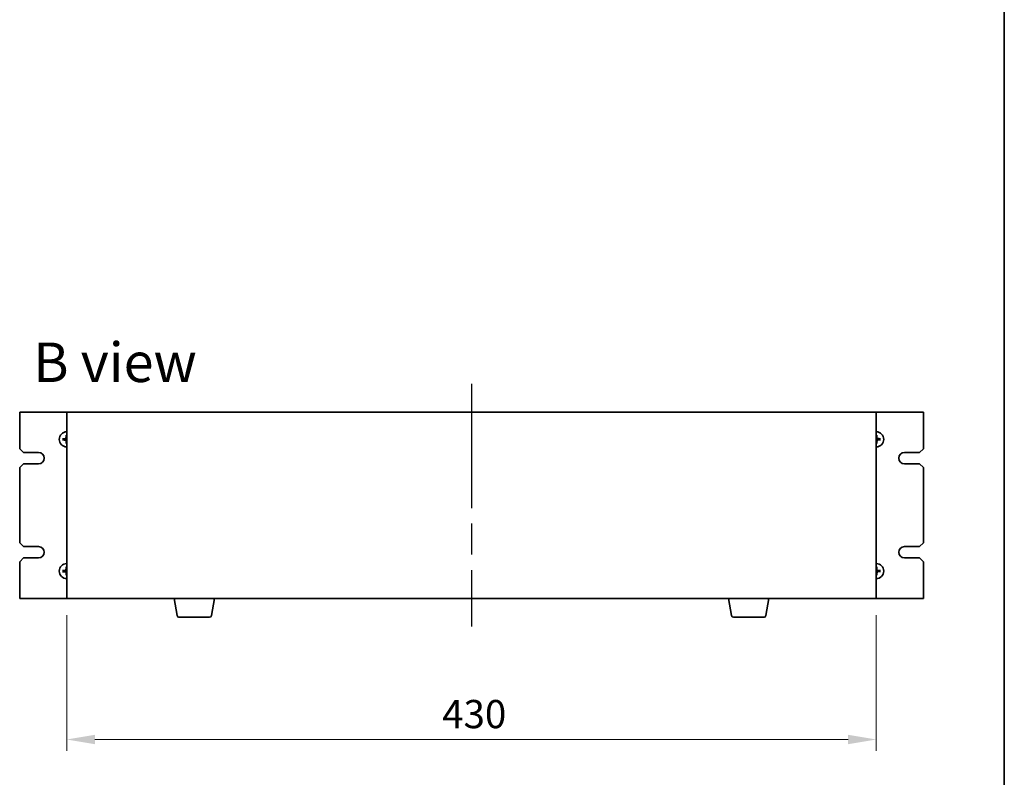
# Model space of a CAD drawing. Units: millimetres. Extents: x 80 to 11479, y 44 to 1730.
# Drawn here: x 4063 to 4586, y 872 to 1274 of the extents above; entities that cross this region are included whole.
import ezdxf

# ---------------------------------------------------------------- set-up
doc = ezdxf.new("R2010")
doc.units = ezdxf.units.MM
doc.header["$LTSCALE"] = 5.5
doc.linetypes.add('AM_ISO08W050', pattern=[18, 12, -1.5, 3, -1.5])
doc.layers.get('Defpoints').update_dxf_attribs({"lineweight": 25})
for name, color, linetype, lineweight in [('AM_7', 4, 'AM_ISO08W050', 25), ('Border (ISO)', 7, 'Continuous', 35), ('Dimension (ISO)', 7, 'Continuous', 18), ('Dimension (ISO) @ 1', 7, 'Continuous', 18), ('Symbol (ISO)', 7, 'Continuous', 18), ('Visible (ISO)', 7, 'Continuous', 35)]:
    doc.layers.add(name, color=color, linetype=linetype, lineweight=lineweight)
doc.styles.add('Note Text (TK)', font='txt')
doc.dimstyles.new('Default - Method 1b (TK)', dxfattribs={"dimscale": 5.5, "dimtxt": 2.5, "dimasz": 2.5, "dimexe": 1, "dimexo": 1.5, "dimgap": 1, "dimtad": 1, "dimtoh": 1, "dimrnd": 1e-08, "dimdsep": 46, "dimtxsty": 'Note Text (TK)', "dimcen": 0.09, "dimdle": 5, "dimclrd": 100, "dimclre": 100, "dimclrt": 7, "dimadec": 1, "dimazin": 1, "dimtfac": 1, "dimtmove": 0, "dimatfit": 3, "dimfxl": 0, "dimtolj": 1, "dimlwd": -1, "dimlwe": -1, "dimarcsym": 0})

# ---------------------------------------------------------------- blocks, each defined once
blk = doc.blocks.new('図面枠 tk図枠')
at = {"layer": 'Border (ISO)'}
blk.add_line((405.5, 289), (405.5, 8), dxfattribs=at)
blk = doc.blocks.new('*D46')
at = {"layer": 'Defpoints', "color": 0, "transparency": 16777216}
for p in [(4088.25, 966.74), (4518.25, 966.74), (4518.25, 891.74)]:
    blk.add_point(p, dxfattribs=at)
at = {"layer": 'Dimension (ISO)', "color": 100, "transparency": 16777216}
for p, q in [((4088.25, 957.74), (4088.25, 885.74)), ((4518.25, 957.74), (4518.25, 885.74)), ((4103.25, 891.74), (4503.25, 891.74))]:
    blk.add_line(p, q, dxfattribs=at)
for points in [[(4103.25, 894.24), (4103.25, 889.24), (4088.25, 891.74)], [(4503.25, 894.24), (4503.25, 889.24), (4518.25, 891.74)]]:
    blk.add_solid(points, dxfattribs=at)
at = {"layer": 'Dimension (ISO)', "color": 7, "transparency": 16777216, "insert": (4287.65, 905.24), "char_height": 15, "attachment_point": 4, "style": 'Note Text (TK)'}
blk.add_mtext('\\A1;430', dxfattribs=at)

msp = doc.modelspace()

# ---------------------------------------------------------------- linework, layer by layer
at = {"layer": 'AM_7'}
msp.add_line((4303.2492, 1080.7437), (4303.2492, 951.7437), dxfattribs=at)
at = {"layer": 'Visible (ISO)'}
for p, q in [((4088.2492, 1065.7437), (4063.2492, 1065.7437)), ((4063.2492, 1065.7437), (4063.2492, 1046.2437)), ((4518.2492, 1065.7437), (4088.2492, 1065.7437)), ((4088.2492, 1065.7437), (4088.2492, 966.7437)), ((4518.2492, 966.7437), (4518.2492, 1065.7437)), ((4543.2492, 1065.7437), (4518.2492, 1065.7437)), ((4543.2492, 1046.2437), (4543.2492, 1065.7437)), ((4086.7587, 1051.4243), (4086.19, 1051.4837)), ((4087.923, 1053.2911), (4088.0063, 1052.7254)), ((4518.4298, 1052.7343), (4518.4892, 1053.303)), ((4520.2966, 1051.57), (4519.7309, 1051.4867)), ((4065.2492, 1044.2437), (4063.2492, 1046.2437)), ((4086.2019, 1050.9175), (4086.7676, 1051.0008)), ((4088.0687, 1049.7532), (4088.0093, 1049.1845)), ((4518.5755, 1049.1964), (4518.4922, 1049.7621)), ((4519.7398, 1051.0632), (4520.3085, 1051.0038)), ((4543.2492, 1046.2437), (4541.2492, 1044.2437)), ((4065.2492, 1044.2437), (4073.2492, 1044.2437)), ((4533.2492, 1044.2437), (4541.2492, 1044.2437)), ((4063.2492, 1036.2437), (4065.2492, 1038.2437)), ((4063.2492, 1036.2437), (4063.2492, 996.2437)), ((4073.2492, 1038.2437), (4065.2492, 1038.2437)), ((4541.2492, 1038.2437), (4533.2492, 1038.2437)), ((4541.2492, 1038.2437), (4543.2492, 1036.2437)), ((4543.2492, 996.2437), (4543.2492, 1036.2437)), ((4065.2492, 994.2437), (4063.2492, 996.2437)), ((4065.2492, 994.2437), (4073.2492, 994.2437)), ((4533.2492, 994.2437), (4541.2492, 994.2437)), ((4543.2492, 996.2437), (4541.2492, 994.2437)), ((4063.2492, 986.2437), (4065.2492, 988.2437)), ((4063.2492, 986.2437), (4063.2492, 966.7437)), ((4073.2492, 988.2437), (4065.2492, 988.2437)), ((4087.923, 983.2911), (4088.0063, 982.7254)), ((4518.4298, 982.7343), (4518.4892, 983.303)), ((4541.2492, 988.2437), (4533.2492, 988.2437)), ((4541.2492, 988.2437), (4543.2492, 986.2437)), ((4543.2492, 966.7437), (4543.2492, 986.2437)), ((4086.7587, 981.4243), (4086.19, 981.4837)), ((4086.2019, 980.9175), (4086.7676, 981.0008)), ((4088.0687, 979.7532), (4088.0093, 979.1845)), ((4518.5755, 979.1964), (4518.4922, 979.7621)), ((4520.2966, 981.57), (4519.7309, 981.4867)), ((4519.7398, 981.0632), (4520.3085, 981.0038)), ((4063.2492, 966.7437), (4088.2492, 966.7437)), ((4088.2492, 966.7437), (4518.2492, 966.7437)), ((4146.86, 957.5793), (4145.3326, 966.7437)), ((4165.1385, 957.5793), (4166.6659, 966.7437)), ((4441.36, 957.5793), (4439.8326, 966.7437)), ((4459.6385, 957.5793), (4461.1659, 966.7437)), ((4518.2492, 966.7437), (4543.2492, 966.7437)), ((4164.1521, 956.7437), (4147.8464, 956.7437)), ((4458.6521, 956.7437), (4442.3464, 956.7437))]:
    msp.add_line(p, q, dxfattribs=at)
for centre, radius, start, end in [((4088.2492, 1051.2437), 4, 90, 270), ((4088.2492, 1051.2437), 1.5014, 173.093115, 189.313712), ((4088.2492, 1051.2437), 1.5014, 90, 99.313712), ((4518.2492, 1051.2437), 4, 270, 90), ((4518.2492, 1051.2437), 1.5014, 83.093115, 90), ((4518.2492, 1051.2437), 1.5014, 353.093115, 9.313712), ((4088.2492, 1051.2437), 1.5014, 263.093115, 270), ((4518.2492, 1051.2437), 1.5014, 270, 279.313712), ((4073.2492, 1041.2437), 3, 270, 90), ((4533.2492, 1041.2437), 3, 90, 270), ((4073.2492, 991.2437), 3, 270, 90), ((4533.2492, 991.2437), 3, 90, 270), ((4088.2492, 981.2437), 4, 90, 270), ((4518.2492, 981.2437), 4, 270, 90), ((4088.2492, 981.2437), 1.5014, 173.093115, 189.313712), ((4088.2492, 981.2437), 1.5014, 90, 99.313712), ((4088.2492, 981.2437), 1.5014, 263.093115, 270), ((4518.2492, 981.2437), 1.5014, 83.093115, 90), ((4518.2492, 981.2437), 1.5014, 270, 279.313712), ((4518.2492, 981.2437), 1.5014, 353.093115, 9.313712), ((4147.8464, 957.7437), 1, 189.462322, 270), ((4164.1521, 957.7437), 1, 270, 350.537678), ((4442.3464, 957.7437), 1, 189.462322, 270), ((4458.6521, 957.7437), 1, 270, 350.537678)]:
    msp.add_arc(centre, radius, start, end, dxfattribs=at)
for centre, major_axis, start_param, end_param in [((4088.2593, 1051.1043), (-6.4815, -0.469), 4.81751795, 5.05650225), ((4088.389, 1051.2395), (-0.1964, -6.4955), 4.36827571, 4.60726001), ((4518.1098, 1051.2337), (-0.469, 6.4815), 4.81751795, 5.05650225), ((4518.245, 1051.104), (-6.4955, 0.1964), 4.36827571, 4.60726001), ((4088.2535, 1051.3835), (6.4955, -0.1964), 4.36827571, 4.60726001), ((4088.3887, 1051.2538), (0.469, -6.4815), 4.81751795, 5.05650225), ((4518.1095, 1051.248), (0.1964, 6.4955), 4.36827571, 4.60726001), ((4518.2392, 1051.3832), (6.4815, 0.469), 4.81751795, 5.05650225), ((4088.389, 981.2395), (-0.1964, -6.4955), 4.36827571, 4.60726001), ((4518.1098, 981.2337), (-0.469, 6.4815), 4.81751795, 5.05650225), ((4088.2593, 981.1043), (-6.4815, -0.469), 4.81751795, 5.05650225), ((4088.2535, 981.3835), (6.4955, -0.1964), 4.36827571, 4.60726001), ((4088.3887, 981.2538), (0.469, -6.4815), 4.81751795, 5.05650225), ((4518.1095, 981.248), (0.1964, 6.4955), 4.36827571, 4.60726001), ((4518.245, 981.104), (-6.4955, 0.1964), 4.36827571, 4.60726001), ((4518.2392, 981.3832), (6.4815, 0.469), 4.81751795, 5.05650225)]:
    msp.add_ellipse(centre, major_axis=major_axis, ratio=0.08715574, start_param=start_param, end_param=end_param, dxfattribs=at)
for points, knots in [([(4086.0342, 1051.4778), (4086.0477, 1051.4792), (4086.0637, 1051.4806), (4086.0932, 1051.4828), (4086.1117, 1051.4838), (4086.1405, 1051.4848), (4086.1559, 1051.4851), (4086.1757, 1051.4847), (4086.1842, 1051.4843), (4086.19, 1051.4837)], [0.0145600729, 0.0145600729, 0.0145600729, 0.0145600729, 0.0187226824, 0.0187226824, 0.0234298311, 0.0234298311, 0.0280690561, 0.0280690561, 0.0318102328, 0.0318102328, 0.0318102328, 0.0318102328]), ([(4087.8466, 1051.9382), (4087.845, 1051.8967), (4087.8351, 1051.8528), (4087.7985, 1051.7723), (4087.7718, 1051.7358), (4087.7111, 1051.6786), (4087.6731, 1051.654), (4087.6016, 1051.6265), (4087.5697, 1051.6194), (4087.5385, 1051.6169)], [0, 0, 0, 0, 0.0124997785, 0.0124997785, 0.0249995571, 0.0249995571, 0.0375236714, 0.0375236714, 0.0466766062, 0.0466766062, 0.0466766062, 0.0466766062]), ([(4088.0183, 1051.933), (4088.019, 1051.8887), (4088.0134, 1051.8441), (4087.9937, 1051.7674), (4087.9791, 1051.7288), (4087.9391, 1051.6557), (4087.9136, 1051.6211), (4087.8581, 1051.5633), (4087.8246, 1051.5363), (4087.7532, 1051.4933), (4087.7153, 1051.4771), (4087.6395, 1051.4542), (4087.5952, 1051.4467), (4087.5509, 1051.4455)], [0.2229562709, 0.2229562709, 0.2229562709, 0.2229562709, 0.2366879527, 0.2366879527, 0.2486991176, 0.2486991176, 0.2607102824, 0.2607102824, 0.2727214473, 0.2727214473, 0.2847326122, 0.2847326122, 0.298464294, 0.298464294, 0.298464294, 0.298464294]), ([(4087.923, 1053.2911), (4087.9221, 1053.2969), (4087.9214, 1053.3054), (4087.9202, 1053.3251), (4087.9198, 1053.3405), (4087.9196, 1053.3693), (4087.9199, 1053.3878), (4087.9208, 1053.4174), (4087.9215, 1053.4334), (4087.9223, 1053.447)], [0.0427285001, 0.0427285001, 0.0427285001, 0.0427285001, 0.0464696768, 0.0464696768, 0.0511089018, 0.0511089018, 0.0558160505, 0.0558160505, 0.05997866, 0.05997866, 0.05997866, 0.05997866]), ([(4518.9385, 1051.4747), (4518.8942, 1051.474), (4518.8496, 1051.4796), (4518.7729, 1051.4993), (4518.7343, 1051.5139), (4518.6612, 1051.5539), (4518.6266, 1051.5794), (4518.5688, 1051.6348), (4518.5418, 1051.6683), (4518.4988, 1051.7398), (4518.4826, 1051.7777), (4518.4597, 1051.8535), (4518.4522, 1051.8978), (4518.451, 1051.942)], [0.2229562709, 0.2229562709, 0.2229562709, 0.2229562709, 0.2366879527, 0.2366879527, 0.2486991176, 0.2486991176, 0.2607102824, 0.2607102824, 0.2727214473, 0.2727214473, 0.2847326122, 0.2847326122, 0.298464294, 0.298464294, 0.298464294, 0.298464294]), ([(4518.4834, 1053.4588), (4518.4848, 1053.4453), (4518.4861, 1053.4292), (4518.4883, 1053.3998), (4518.4893, 1053.3813), (4518.4903, 1053.3525), (4518.4906, 1053.3371), (4518.4903, 1053.3173), (4518.4898, 1053.3088), (4518.4892, 1053.303)], [0.0145600729, 0.0145600729, 0.0145600729, 0.0145600729, 0.0187226824, 0.0187226824, 0.0234298311, 0.0234298311, 0.0280690561, 0.0280690561, 0.0318102328, 0.0318102328, 0.0318102328, 0.0318102328]), ([(4518.9437, 1051.6464), (4518.9022, 1051.648), (4518.8582, 1051.6579), (4518.7777, 1051.6945), (4518.7412, 1051.7212), (4518.684, 1051.7819), (4518.6595, 1051.8199), (4518.632, 1051.8914), (4518.6249, 1051.9233), (4518.6224, 1051.9544)], [0, 0, 0, 0, 0.0125039067, 0.0125039067, 0.0250078135, 0.0250078135, 0.0375277995, 0.0375277995, 0.0466766392, 0.0466766392, 0.0466766392, 0.0466766392]), ([(4520.2966, 1051.57), (4520.3024, 1051.5709), (4520.3109, 1051.5716), (4520.3306, 1051.5727), (4520.346, 1051.5732), (4520.3748, 1051.5734), (4520.3933, 1051.5731), (4520.4229, 1051.5722), (4520.439, 1051.5715), (4520.4525, 1051.5707)], [0.0427285001, 0.0427285001, 0.0427285001, 0.0427285001, 0.0464696768, 0.0464696768, 0.0511089018, 0.0511089018, 0.0558160505, 0.0558160505, 0.05997866, 0.05997866, 0.05997866, 0.05997866]), ([(4086.2019, 1050.9175), (4086.1961, 1050.9166), (4086.1876, 1050.9159), (4086.1679, 1050.9147), (4086.1524, 1050.9143), (4086.1236, 1050.9141), (4086.1052, 1050.9144), (4086.0756, 1050.9153), (4086.0595, 1050.916), (4086.046, 1050.9168)], [0.0427285001, 0.0427285001, 0.0427285001, 0.0427285001, 0.0464696768, 0.0464696768, 0.0511089018, 0.0511089018, 0.0558160505, 0.0558160505, 0.05997866, 0.05997866, 0.05997866, 0.05997866]), ([(4087.5548, 1050.8411), (4087.5963, 1050.8395), (4087.6403, 1050.8296), (4087.7208, 1050.793), (4087.7573, 1050.7663), (4087.8145, 1050.7056), (4087.839, 1050.6675), (4087.8665, 1050.5961), (4087.8736, 1050.5642), (4087.8761, 1050.533)], [0, 0, 0, 0, 0.0125039067, 0.0125039067, 0.0250078135, 0.0250078135, 0.0375277995, 0.0375277995, 0.0466766392, 0.0466766392, 0.0466766392, 0.0466766392]), ([(4087.56, 1051.0128), (4087.6043, 1051.0135), (4087.6489, 1051.0079), (4087.7256, 1050.9882), (4087.7642, 1050.9736), (4087.8373, 1050.9336), (4087.8719, 1050.9081), (4087.9297, 1050.8526), (4087.9567, 1050.8191), (4087.9997, 1050.7477), (4088.0159, 1050.7098), (4088.0388, 1050.634), (4088.0463, 1050.5897), (4088.0475, 1050.5454)], [0.2229562709, 0.2229562709, 0.2229562709, 0.2229562709, 0.2366879527, 0.2366879527, 0.2486991176, 0.2486991176, 0.2607102824, 0.2607102824, 0.2727214473, 0.2727214473, 0.2847326122, 0.2847326122, 0.298464294, 0.298464294, 0.298464294, 0.298464294]), ([(4088.0151, 1049.0287), (4088.0137, 1049.0422), (4088.0123, 1049.0582), (4088.0102, 1049.0877), (4088.0092, 1049.1062), (4088.0082, 1049.135), (4088.0079, 1049.1504), (4088.0082, 1049.1702), (4088.0086, 1049.1787), (4088.0093, 1049.1845)], [0.0145600729, 0.0145600729, 0.0145600729, 0.0145600729, 0.0187226824, 0.0187226824, 0.0234298311, 0.0234298311, 0.0280690561, 0.0280690561, 0.0318102328, 0.0318102328, 0.0318102328, 0.0318102328]), ([(4518.4802, 1050.5545), (4518.4795, 1050.5988), (4518.4851, 1050.6434), (4518.5048, 1050.7201), (4518.5194, 1050.7586), (4518.5594, 1050.8318), (4518.5849, 1050.8664), (4518.6403, 1050.9242), (4518.6738, 1050.9512), (4518.7453, 1050.9942), (4518.7832, 1051.0104), (4518.859, 1051.0333), (4518.9033, 1051.0407), (4518.9476, 1051.042)], [0.2229562709, 0.2229562709, 0.2229562709, 0.2229562709, 0.2366879527, 0.2366879527, 0.2486991176, 0.2486991176, 0.2607102824, 0.2607102824, 0.2727214473, 0.2727214473, 0.2847326122, 0.2847326122, 0.298464294, 0.298464294, 0.298464294, 0.298464294]), ([(4518.5755, 1049.1964), (4518.5764, 1049.1906), (4518.5771, 1049.1821), (4518.5783, 1049.1624), (4518.5787, 1049.1469), (4518.5789, 1049.1181), (4518.5786, 1049.0997), (4518.5777, 1049.0701), (4518.577, 1049.054), (4518.5762, 1049.0405)], [0.0427285001, 0.0427285001, 0.0427285001, 0.0427285001, 0.0464696768, 0.0464696768, 0.0511089018, 0.0511089018, 0.0558160505, 0.0558160505, 0.05997866, 0.05997866, 0.05997866, 0.05997866]), ([(4518.6519, 1050.5493), (4518.6535, 1050.5907), (4518.6634, 1050.6347), (4518.7, 1050.7152), (4518.7267, 1050.7517), (4518.7873, 1050.8089), (4518.8254, 1050.8334), (4518.8969, 1050.861), (4518.9288, 1050.8681), (4518.96, 1050.8706)], [0, 0, 0, 0, 0.0124997785, 0.0124997785, 0.0249995571, 0.0249995571, 0.0375236714, 0.0375236714, 0.0466766062, 0.0466766062, 0.0466766062, 0.0466766062]), ([(4520.4643, 1051.0096), (4520.4508, 1051.0082), (4520.4347, 1051.0068), (4520.4053, 1051.0047), (4520.3868, 1051.0037), (4520.358, 1051.0026), (4520.3426, 1051.0024), (4520.3228, 1051.0027), (4520.3143, 1051.0031), (4520.3085, 1051.0038)], [0.0145600729, 0.0145600729, 0.0145600729, 0.0145600729, 0.0187226824, 0.0187226824, 0.0234298311, 0.0234298311, 0.0280690561, 0.0280690561, 0.0318102328, 0.0318102328, 0.0318102328, 0.0318102328]), ([(4087.923, 983.2911), (4087.9221, 983.2969), (4087.9214, 983.3054), (4087.9202, 983.3251), (4087.9198, 983.3405), (4087.9196, 983.3693), (4087.9199, 983.3878), (4087.9208, 983.4174), (4087.9215, 983.4334), (4087.9223, 983.447)], [0.0427285001, 0.0427285001, 0.0427285001, 0.0427285001, 0.0464696768, 0.0464696768, 0.0511089018, 0.0511089018, 0.0558160505, 0.0558160505, 0.05997866, 0.05997866, 0.05997866, 0.05997866]), ([(4518.4834, 983.4588), (4518.4848, 983.4453), (4518.4861, 983.4292), (4518.4883, 983.3998), (4518.4893, 983.3813), (4518.4903, 983.3525), (4518.4906, 983.3371), (4518.4903, 983.3173), (4518.4898, 983.3088), (4518.4892, 983.303)], [0.0145600729, 0.0145600729, 0.0145600729, 0.0145600729, 0.0187226824, 0.0187226824, 0.0234298311, 0.0234298311, 0.0280690561, 0.0280690561, 0.0318102328, 0.0318102328, 0.0318102328, 0.0318102328]), ([(4086.0342, 981.4778), (4086.0477, 981.4792), (4086.0637, 981.4806), (4086.0932, 981.4828), (4086.1117, 981.4838), (4086.1405, 981.4848), (4086.1559, 981.4851), (4086.1757, 981.4847), (4086.1842, 981.4843), (4086.19, 981.4837)], [0.0145600729, 0.0145600729, 0.0145600729, 0.0145600729, 0.0187226824, 0.0187226824, 0.0234298311, 0.0234298311, 0.0280690561, 0.0280690561, 0.0318102328, 0.0318102328, 0.0318102328, 0.0318102328]), ([(4086.2019, 980.9175), (4086.1961, 980.9166), (4086.1876, 980.9159), (4086.1679, 980.9147), (4086.1524, 980.9143), (4086.1236, 980.9141), (4086.1052, 980.9144), (4086.0756, 980.9153), (4086.0595, 980.916), (4086.046, 980.9168)], [0.0427285001, 0.0427285001, 0.0427285001, 0.0427285001, 0.0464696768, 0.0464696768, 0.0511089018, 0.0511089018, 0.0558160505, 0.0558160505, 0.05997866, 0.05997866, 0.05997866, 0.05997866]), ([(4087.8466, 981.9382), (4087.845, 981.8967), (4087.8351, 981.8528), (4087.7985, 981.7723), (4087.7718, 981.7358), (4087.7111, 981.6786), (4087.6731, 981.654), (4087.6016, 981.6265), (4087.5697, 981.6194), (4087.5385, 981.6169)], [0, 0, 0, 0, 0.0124997785, 0.0124997785, 0.0249995571, 0.0249995571, 0.0375236714, 0.0375236714, 0.0466766062, 0.0466766062, 0.0466766062, 0.0466766062]), ([(4088.0183, 981.933), (4088.019, 981.8887), (4088.0134, 981.8441), (4087.9937, 981.7674), (4087.9791, 981.7288), (4087.9391, 981.6557), (4087.9136, 981.6211), (4087.8581, 981.5633), (4087.8246, 981.5363), (4087.7532, 981.4933), (4087.7153, 981.4771), (4087.6395, 981.4542), (4087.5952, 981.4467), (4087.5509, 981.4455)], [0.2229562709, 0.2229562709, 0.2229562709, 0.2229562709, 0.2366879527, 0.2366879527, 0.2486991176, 0.2486991176, 0.2607102824, 0.2607102824, 0.2727214473, 0.2727214473, 0.2847326122, 0.2847326122, 0.298464294, 0.298464294, 0.298464294, 0.298464294]), ([(4087.5548, 980.8411), (4087.5963, 980.8395), (4087.6403, 980.8296), (4087.7208, 980.793), (4087.7573, 980.7663), (4087.8145, 980.7056), (4087.839, 980.6675), (4087.8665, 980.5961), (4087.8736, 980.5642), (4087.8761, 980.533)], [0, 0, 0, 0, 0.0125039067, 0.0125039067, 0.0250078135, 0.0250078135, 0.0375277995, 0.0375277995, 0.0466766392, 0.0466766392, 0.0466766392, 0.0466766392]), ([(4087.56, 981.0128), (4087.6043, 981.0135), (4087.6489, 981.0079), (4087.7256, 980.9882), (4087.7642, 980.9736), (4087.8373, 980.9336), (4087.8719, 980.9081), (4087.9297, 980.8526), (4087.9567, 980.8191), (4087.9997, 980.7477), (4088.0159, 980.7098), (4088.0388, 980.634), (4088.0463, 980.5897), (4088.0475, 980.5454)], [0.2229562709, 0.2229562709, 0.2229562709, 0.2229562709, 0.2366879527, 0.2366879527, 0.2486991176, 0.2486991176, 0.2607102824, 0.2607102824, 0.2727214473, 0.2727214473, 0.2847326122, 0.2847326122, 0.298464294, 0.298464294, 0.298464294, 0.298464294]), ([(4088.0151, 979.0287), (4088.0137, 979.0422), (4088.0123, 979.0582), (4088.0102, 979.0877), (4088.0092, 979.1062), (4088.0082, 979.135), (4088.0079, 979.1504), (4088.0082, 979.1702), (4088.0086, 979.1787), (4088.0093, 979.1845)], [0.0145600729, 0.0145600729, 0.0145600729, 0.0145600729, 0.0187226824, 0.0187226824, 0.0234298311, 0.0234298311, 0.0280690561, 0.0280690561, 0.0318102328, 0.0318102328, 0.0318102328, 0.0318102328]), ([(4518.9385, 981.4747), (4518.8942, 981.474), (4518.8496, 981.4796), (4518.7729, 981.4993), (4518.7343, 981.5139), (4518.6612, 981.5539), (4518.6266, 981.5794), (4518.5688, 981.6348), (4518.5418, 981.6683), (4518.4988, 981.7398), (4518.4826, 981.7777), (4518.4597, 981.8535), (4518.4522, 981.8978), (4518.451, 981.942)], [0.2229562709, 0.2229562709, 0.2229562709, 0.2229562709, 0.2366879527, 0.2366879527, 0.2486991176, 0.2486991176, 0.2607102824, 0.2607102824, 0.2727214473, 0.2727214473, 0.2847326122, 0.2847326122, 0.298464294, 0.298464294, 0.298464294, 0.298464294]), ([(4518.4802, 980.5545), (4518.4795, 980.5988), (4518.4851, 980.6434), (4518.5048, 980.7201), (4518.5194, 980.7586), (4518.5594, 980.8318), (4518.5849, 980.8664), (4518.6403, 980.9242), (4518.6738, 980.9512), (4518.7453, 980.9942), (4518.7832, 981.0104), (4518.859, 981.0333), (4518.9033, 981.0407), (4518.9476, 981.042)], [0.2229562709, 0.2229562709, 0.2229562709, 0.2229562709, 0.2366879527, 0.2366879527, 0.2486991176, 0.2486991176, 0.2607102824, 0.2607102824, 0.2727214473, 0.2727214473, 0.2847326122, 0.2847326122, 0.298464294, 0.298464294, 0.298464294, 0.298464294]), ([(4518.5755, 979.1964), (4518.5764, 979.1906), (4518.5771, 979.1821), (4518.5783, 979.1624), (4518.5787, 979.1469), (4518.5789, 979.1181), (4518.5786, 979.0997), (4518.5777, 979.0701), (4518.577, 979.054), (4518.5762, 979.0405)], [0.0427285001, 0.0427285001, 0.0427285001, 0.0427285001, 0.0464696768, 0.0464696768, 0.0511089018, 0.0511089018, 0.0558160505, 0.0558160505, 0.05997866, 0.05997866, 0.05997866, 0.05997866]), ([(4518.9437, 981.6464), (4518.9022, 981.648), (4518.8582, 981.6579), (4518.7777, 981.6945), (4518.7412, 981.7212), (4518.684, 981.7819), (4518.6595, 981.8199), (4518.632, 981.8914), (4518.6249, 981.9233), (4518.6224, 981.9544)], [0, 0, 0, 0, 0.0125039067, 0.0125039067, 0.0250078135, 0.0250078135, 0.0375277995, 0.0375277995, 0.0466766392, 0.0466766392, 0.0466766392, 0.0466766392]), ([(4518.6519, 980.5493), (4518.6535, 980.5907), (4518.6634, 980.6347), (4518.7, 980.7152), (4518.7267, 980.7517), (4518.7873, 980.8089), (4518.8254, 980.8334), (4518.8969, 980.861), (4518.9288, 980.8681), (4518.96, 980.8706)], [0, 0, 0, 0, 0.0124997785, 0.0124997785, 0.0249995571, 0.0249995571, 0.0375236714, 0.0375236714, 0.0466766062, 0.0466766062, 0.0466766062, 0.0466766062]), ([(4520.2966, 981.57), (4520.3024, 981.5709), (4520.3109, 981.5716), (4520.3306, 981.5727), (4520.346, 981.5732), (4520.3748, 981.5734), (4520.3933, 981.5731), (4520.4229, 981.5722), (4520.439, 981.5715), (4520.4525, 981.5707)], [0.0427285001, 0.0427285001, 0.0427285001, 0.0427285001, 0.0464696768, 0.0464696768, 0.0511089018, 0.0511089018, 0.0558160505, 0.0558160505, 0.05997866, 0.05997866, 0.05997866, 0.05997866]), ([(4520.4643, 981.0096), (4520.4508, 981.0082), (4520.4347, 981.0068), (4520.4053, 981.0047), (4520.3868, 981.0037), (4520.358, 981.0026), (4520.3426, 981.0024), (4520.3228, 981.0027), (4520.3143, 981.0031), (4520.3085, 981.0038)], [0.0145600729, 0.0145600729, 0.0145600729, 0.0145600729, 0.0187226824, 0.0187226824, 0.0234298311, 0.0234298311, 0.0280690561, 0.0280690561, 0.0318102328, 0.0318102328, 0.0318102328, 0.0318102328])]:
    msp.add_open_spline(points, degree=3, knots=knots, dxfattribs=at)
for points, weights in [([(4087.5509, 1051.4455), (4087.2938, 1051.4383), (4086.7587, 1051.4243)], [1.8284082018, 1.44873413118, 1]), ([(4088.0063, 1052.7254), (4088.0147, 1052.1902), (4088.0183, 1051.933)], [1, 1.44873413118, 1.8284082018]), ([(4518.451, 1051.942), (4518.4438, 1052.1992), (4518.4298, 1052.7343)], [1.8284082018, 1.44873413118, 1]), ([(4519.7309, 1051.4867), (4519.1957, 1051.4783), (4518.9385, 1051.4747)], [1, 1.44873413118, 1.8284082018]), ([(4086.7676, 1051.0008), (4087.3028, 1051.0092), (4087.56, 1051.0128)], [1, 1.44873413118, 1.8284082018]), ([(4088.0475, 1050.5454), (4088.0547, 1050.2883), (4088.0687, 1049.7532)], [1.8284082018, 1.44873413118, 1]), ([(4518.4922, 1049.7621), (4518.4838, 1050.2973), (4518.4802, 1050.5545)], [1, 1.44873413118, 1.8284082018]), ([(4518.9476, 1051.042), (4519.2047, 1051.0492), (4519.7398, 1051.0632)], [1.8284082018, 1.44873413118, 1]), ([(4087.5509, 981.4455), (4087.2938, 981.4383), (4086.7587, 981.4243)], [1.8284082018, 1.44873413118, 1]), ([(4086.7676, 981.0008), (4087.3028, 981.0092), (4087.56, 981.0128)], [1, 1.44873413118, 1.8284082018]), ([(4088.0063, 982.7254), (4088.0147, 982.1902), (4088.0183, 981.933)], [1, 1.44873413118, 1.8284082018]), ([(4088.0475, 980.5454), (4088.0547, 980.2883), (4088.0687, 979.7532)], [1.8284082018, 1.44873413118, 1]), ([(4518.451, 981.942), (4518.4438, 982.1992), (4518.4298, 982.7343)], [1.8284082018, 1.44873413118, 1]), ([(4518.4922, 979.7621), (4518.4838, 980.2973), (4518.4802, 980.5545)], [1, 1.44873413118, 1.8284082018]), ([(4519.7309, 981.4867), (4519.1957, 981.4783), (4518.9385, 981.4747)], [1, 1.44873413118, 1.8284082018]), ([(4518.9476, 981.042), (4519.2047, 981.0492), (4519.7398, 981.0632)], [1.8284082018, 1.44873413118, 1])]:
    msp.add_rational_spline(points, weights, degree=2, dxfattribs=at)

# ---------------------------------------------------------------- block references
at = {"xscale": 6, "yscale": 6, "zscale": 6}
msp.add_blockref('図面枠 tk図枠', (2153.25, -4), dxfattribs=at)

# ---------------------------------------------------------------- texts
at = {"layer": 'Symbol (ISO)', "color": 7, "insert": (4070.421, 1092.2119), "char_height": 21, "width": 87.315795, "attachment_point": 4, "line_spacing_factor": 1.5, "style": 'Note Text (TK)'}
msp.add_mtext('{\\fＭＳ Ｐゴシック|b0|i0;\\H21.0000;B view}', dxfattribs=at)

# ---------------------------------------------------------------- dimensions: what is measured, and where the dimension line sits
at = {"layer": 'Dimension (ISO) @ 1', "color": 100, "true_color": 0x00ff3f}
dim = msp.add_linear_dim(base=(4518.2492, 891.7437), p1=(4088.2492, 966.7437), p2=(4518.2492, 966.7437), angle=180, dimstyle='Default - Method 1b (TK)', override={"dimscale": 1, "dimtxt": 15, "dimasz": 15, "dimexe": 6, "dimexo": 9, "dimgap": 6, "dimtoh": 0, "dimcen": 0.54, "dimtix": 0, "dimtofl": 0, "dimtmove": 0, "dimatfit": 1}, dxfattribs=at)
dim.commit()
dim.dimension.update_dxf_attribs({"geometry": '*D46', "text_midpoint": (4303.2492, 891.7437), "dimtype": 128})

doc.saveas('drawing.dxf')
